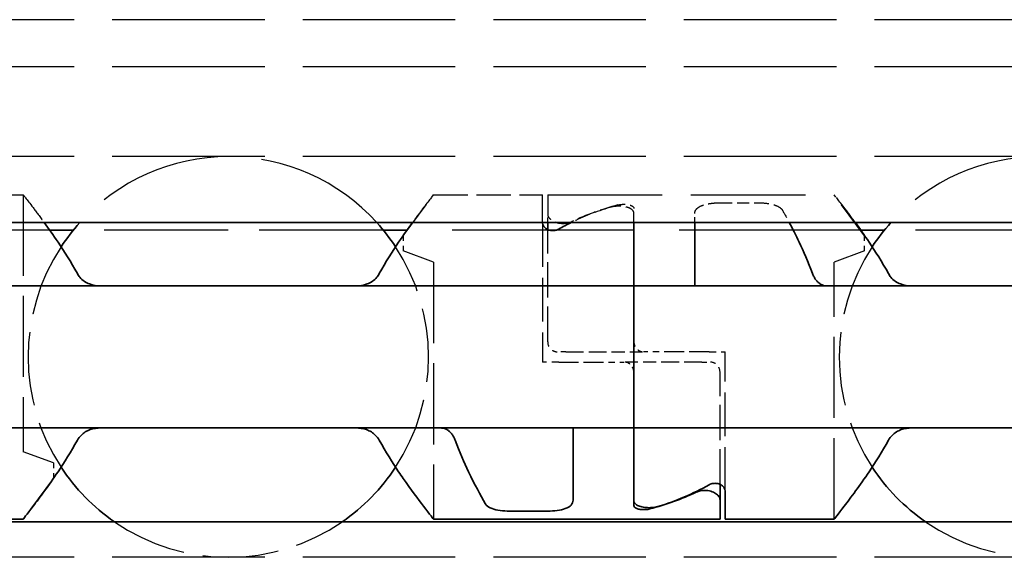
# Model space of a CAD drawing. Units: millimetres. Extents: x 0 to 841, y 0 to 594.
# Drawn here: x 441 to 460, y 430 to 441 of the extents above; entities that cross this region are included whole.
import ezdxf

# ---------------------------------------------------------------- set-up
doc = ezdxf.new("R2010")
doc.units = ezdxf.units.MM
doc.linetypes.add('DASHED', pattern=[0.2068, 0.1655, -0.0413])
doc.layers.add('Hidden', color=7, linetype='DASHED', lineweight=25)
doc.layers.add('Visible', color=7, linetype='Continuous', lineweight=35)

msp = doc.modelspace()

# ---------------------------------------------------------------- linework, layer by layer
at = {"layer": 'Hidden', "ltscale": 18.178909}
for p, q in [((618.503, 440.7369), (118.503, 440.7369)), ((618.503, 439.8093), (118.503, 439.8093)), ((618.503, 438.0369), (118.503, 438.0369)), ((618.503, 430.1369), (118.503, 430.1369))]:
    msp.add_line(p, q, dxfattribs=at)
at = {"layer": 'Hidden', "ltscale": 4.093018}
for p, q in [((438.653, 437.2869), (440.803, 437.2869)), ((448.903, 437.2869), (451.053, 437.2869))]:
    msp.add_line(p, q, dxfattribs=at)
at = {"layer": 'Hidden', "ltscale": 9.655849}
for p, q in [((440.803, 437.2869), (440.803, 432.2149)), ((456.803, 430.8869), (456.803, 435.9589))]:
    msp.add_line(p, q, dxfattribs=at)
at = {"layer": 'Hidden', "ltscale": 4.595603}
msp.add_line((448.303, 436.4769), (448.903, 437.2869), dxfattribs=at)
at = {"layer": 'Hidden', "ltscale": 3.624944}
msp.add_line((451.053, 436.7369), (451.053, 437.2869), dxfattribs=at)
at = {"layer": 'Hidden', "ltscale": 3.017477}
msp.add_line((451.153, 437.2869), (451.153, 436.9023), dxfattribs=at)
at = {"layer": 'Hidden', "ltscale": 13.660542}
msp.add_line((451.153, 437.2869), (456.803, 437.2869), dxfattribs=at)
at = {"layer": 'Hidden', "ltscale": 4.595297}
for p, q in [((457.403, 436.4772), (456.803, 437.2869)), ((441.403, 431.6965), (440.803, 430.8869))]:
    msp.add_line(p, q, dxfattribs=at)
at = {"layer": 'Hidden', "ltscale": 1.426017}
msp.add_line((454.553, 437.1266), (455.3021, 437.1266), dxfattribs=at)
at = {"layer": 'Hidden', "ltscale": 0.314788}
msp.add_line((451.153, 436.7369), (451.153, 436.9023), dxfattribs=at)
at = {"layer": 'Hidden', "ltscale": 1.105514}
msp.add_line((452.853, 436.7369), (452.853, 437.0171), dxfattribs=at)
at = {"layer": 'Hidden', "ltscale": 0.68134}
msp.add_line((452.853, 436.7369), (452.853, 436.9205), dxfattribs=at)
at = {"layer": 'Hidden', "ltscale": 0.652769}
msp.add_line((454.053, 436.7369), (454.053, 436.9135), dxfattribs=at)
at = {"layer": 'Hidden', "ltscale": 5.215692}
for p, q in [((451.053, 436.7266), (451.053, 433.9869)), ((454.653, 431.4472), (454.653, 434.1869))]:
    msp.add_line(p, q, dxfattribs=at)
at = {"layer": 'Hidden', "ltscale": 5.191234}
msp.add_line((441.3299, 436.5869), (438.603, 436.5869), dxfattribs=at)
at = {"layer": 'Hidden', "ltscale": 14.788132}
for p, q in [((447.9112, 436.5869), (441.7948, 436.5869)), ((463.9112, 436.5869), (457.7948, 436.5869))]:
    msp.add_line(p, q, dxfattribs=at)
at = {"layer": 'Hidden', "ltscale": 0.571033}
for p, q in [((448.303, 436.4769), (448.303, 436.1769)), ((457.403, 436.1772), (457.403, 436.4772)), ((441.403, 431.9965), (441.403, 431.6965))]:
    msp.add_line(p, q, dxfattribs=at)
at = {"layer": 'Hidden', "ltscale": 21.64827}
msp.add_line((457.3299, 436.5869), (448.3762, 436.5869), dxfattribs=at)
at = {"layer": 'Hidden', "ltscale": 4.211551}
for p, q in [((451.153, 434.3869), (451.153, 436.5991)), ((454.553, 431.5746), (454.553, 433.7869))]:
    msp.add_line(p, q, dxfattribs=at)
at = {"layer": 'Hidden', "ltscale": 4.277163}
for p, q in [((448.903, 435.9585), (448.303, 436.1769)), ((457.403, 436.1772), (456.803, 435.9589)), ((441.403, 431.9965), (440.803, 432.2149))]:
    msp.add_line(p, q, dxfattribs=at)
at = {"layer": 'Hidden', "ltscale": 9.655122}
msp.add_line((448.903, 435.9585), (448.903, 430.8869), dxfattribs=at)
at = {"layer": 'Hidden', "ltscale": 0.415955}
for p, q in [((451.5107, 434.1869), (451.353, 434.1869)), ((454.1953, 433.9869), (454.353, 433.9869))]:
    msp.add_line(p, q, dxfattribs=at)
at = {"layer": 'Hidden', "ltscale": 2.124332}
for p, q in [((451.5107, 434.1869), (452.4223, 434.1869)), ((454.1953, 433.9869), (453.2837, 433.9869))]:
    msp.add_line(p, q, dxfattribs=at)
at = {"layer": 'Hidden', "ltscale": 1.512414}
for p, q in [((452.4223, 434.1869), (453.0451, 434.1869)), ((453.2837, 433.9869), (452.6609, 433.9869))]:
    msp.add_line(p, q, dxfattribs=at)
at = {"layer": 'Hidden', "ltscale": 0.56729}
for p, q in [((453.3287, 434.1869), (453.0451, 434.1869)), ((452.3774, 433.9869), (452.6609, 433.9869))]:
    msp.add_line(p, q, dxfattribs=at)
at = {"layer": 'Hidden', "ltscale": 2.365308}
for p, q in [((454.3359, 434.1869), (453.3287, 434.1869)), ((451.3701, 433.9869), (452.3774, 433.9869))]:
    msp.add_line(p, q, dxfattribs=at)
at = {"layer": 'Hidden', "ltscale": 0.836145}
for p, q in [((454.3359, 434.1869), (454.653, 434.1869)), ((451.3701, 433.9869), (451.053, 433.9869))]:
    msp.add_line(p, q, dxfattribs=at)
at = {"layer": 'Hidden', "ltscale": 15.956497}
for centre in [(444.853, 434.0869), (460.853, 434.0869)]:
    msp.add_arc(centre, 3.95, 42.13549, 137.86451, dxfattribs=at)
at = {"layer": 'Hidden', "ltscale": 8.758813}
for centre, start, end in [((444.853, 434.0869), 146.63201, 213.36799), ((444.853, 434.0869), 326.63201, 33.36799), ((460.853, 434.0869), 146.63201, 213.36799)]:
    msp.add_arc(centre, 3.95, start, end, dxfattribs=at)
at = {"layer": 'Hidden', "ltscale": 0.597991}
for centre, start, end in [((451.353, 434.3869), 180, 270.00027), ((454.353, 433.7869), 0, 90.00027)]:
    msp.add_arc(centre, 0.2, start, end, dxfattribs=at)
at = {"layer": 'Hidden', "ltscale": 9.091516}
for centre in [(444.853, 434.0869), (460.853, 434.0869)]:
    msp.add_arc(centre, 3.95, 235.36454, 304.63546, dxfattribs=at)
at = {"layer": 'Hidden', "ltscale": 1.878488}
msp.add_ellipse((454.0992, 434.0869), major_axis=(4.4308, 0), ratio=0.7222222, start_param=1.969909, end_param=2.1658382, dxfattribs=at)
at = {"layer": 'Hidden', "ltscale": 2.216397}
msp.add_ellipse((454.128, 434.0869), major_axis=(-4.5333, 0), ratio=0.7058824, start_param=5.0708244, end_param=5.2970427, dxfattribs=at)
at = {"layer": 'Hidden', "ltscale": 3.73517}
for points, knots in [([(440.803, 437.2869), (440.803, 437.2869), (440.8743, 437.198), (441.0644, 436.9493), (441.14, 436.8491), (441.2223, 436.7363)], [-0.51539397, -0.51539397, -0.51539397, -0.51539397, -0.38842596, -0.38842596, -0.32628484, -0.32628484, -0.32628484, -0.32628484]), ([(448.903, 437.2869), (448.903, 437.2869), (448.8317, 437.198), (448.6416, 436.9493), (448.566, 436.8491), (448.4837, 436.7363)], [-0.51539397, -0.51539397, -0.51539397, -0.51539397, -0.38842596, -0.38842596, -0.32628484, -0.32628484, -0.32628484, -0.32628484]), ([(457.2223, 436.7363), (457.14, 436.8491), (457.0644, 436.9493), (456.8743, 437.198), (456.803, 437.2869), (456.803, 437.2869)], [-0.70450309, -0.70450309, -0.70450309, -0.70450309, -0.64236198, -0.64236198, -0.51539397, -0.51539397, -0.51539397, -0.51539397])]:
    msp.add_open_spline(points, degree=3, knots=knots, dxfattribs=at)
at = {"layer": 'Hidden', "ltscale": 1.305411}
msp.add_open_spline([(452.853, 436.9205), (452.853, 436.9396), (452.846, 436.9593), (452.816, 436.9945), (452.7929, 437.01), (452.7392, 437.0333), (452.7059, 437.0429), (452.632, 437.0556), (452.5914, 437.0587), (452.5156, 437.0587), (452.476, 437.0557), (452.4174, 437.046), (452.3962, 437.0411), (452.3774, 437.0354)], degree=3, knots=[0.048905547, 0.048905547, 0.048905547, 0.048905547, 0.061203352, 0.061203352, 0.073501156, 0.073501156, 0.08500928, 0.08500928, 0.096517403, 0.096517403, 0.107732196, 0.107732196, 0.11464749, 0.11464749, 0.11464749, 0.11464749], dxfattribs=at)
at = {"layer": 'Hidden', "ltscale": 0.857602}
msp.add_open_spline([(452.5377, 437.0835), (452.5498, 437.0867), (452.5631, 437.0894), (452.6015, 437.0952), (452.628, 437.097), (452.678, 437.097), (452.7045, 437.0952), (452.7531, 437.0879), (452.7751, 437.0824), (452.8113, 437.0689), (452.8272, 437.0599), (452.8481, 437.0394), (452.853, 437.028), (452.853, 437.0171)], degree=3, knots=[-0.074959386, -0.074959386, -0.074959386, -0.074959386, -0.070607007, -0.070607007, -0.063113544, -0.063113544, -0.055620081, -0.055620081, -0.048126617, -0.048126617, -0.039951087, -0.039951087, -0.031775556, -0.031775556, -0.031775556, -0.031775556], dxfattribs=at)
at = {"layer": 'Hidden', "ltscale": 1.56574}
msp.add_open_spline([(454.053, 436.9135), (454.053, 436.946), (454.0649, 436.9787), (454.1169, 437.035), (454.157, 437.0588), (454.2483, 437.0925), (454.3033, 437.1056), (454.4245, 437.1226), (454.4907, 437.1266), (454.553, 437.1266)], degree=3, knots=[-0.078928494, -0.078928494, -0.078928494, -0.078928494, -0.058151055, -0.058151055, -0.037373617, -0.037373617, -0.018686808, -0.018686808, 0, 0, 0, 0], dxfattribs=at)
at = {"layer": 'Hidden', "ltscale": 1.285324}
msp.add_open_spline([(455.3021, 437.1266), (455.3644, 437.1266), (455.4306, 437.1226), (455.5519, 437.1056), (455.6069, 437.0925), (455.6982, 437.0588), (455.7382, 437.035), (455.7724, 436.998), (455.7793, 436.9886), (455.7848, 436.979)], degree=3, knots=[-0.323171891, -0.323171891, -0.323171891, -0.323171891, -0.304485083, -0.304485083, -0.285798275, -0.285798275, -0.265020836, -0.265020836, -0.258451284, -0.258451284, -0.258451284, -0.258451284], dxfattribs=at)
at = {"layer": 'Hidden', "ltscale": 0.725191}
msp.add_open_spline([(451.153, 436.9023), (451.153, 436.8813), (451.161, 436.8578), (451.1935, 436.8125), (451.2181, 436.7906), (451.2697, 436.7592), (451.2973, 436.7464), (451.328, 436.7369)], degree=3, knots=[0.144613301, 0.144613301, 0.144613301, 0.144613301, 0.157873191, 0.157873191, 0.17113308, 0.17113308, 0.181117203, 0.181117203, 0.181117203, 0.181117203], dxfattribs=at)
at = {"layer": 'Hidden', "ltscale": 0.964987}
msp.add_open_spline([(455.7848, 436.979), (455.8251, 436.9083), (455.8708, 436.8265), (455.9192, 436.7363)], degree=3, dxfattribs=at)
at = {"layer": 'Hidden', "ltscale": 0.111228}
msp.add_open_spline([(451.578, 436.7369), (451.5951, 436.7422), (451.6113, 436.7485), (451.626, 436.7554)], degree=3, dxfattribs=at)
at = {"layer": 'Hidden', "ltscale": 0.516013}
for points in [[(452.853, 434.3869), (452.853, 434.3612), (452.8582, 434.3333), (452.8811, 434.2808), (452.8988, 434.2561), (452.9241, 434.2339), (452.927, 434.2315), (452.9301, 434.2291)], [(452.853, 433.7869), (452.853, 433.8125), (452.8479, 433.8404), (452.8249, 433.8929), (452.8072, 433.9177), (452.782, 433.9398), (452.779, 433.9422), (452.776, 433.9446)]]:
    msp.add_open_spline(points, degree=3, knots=[-0.142624369, -0.142624369, -0.142624369, -0.142624369, -0.130467376, -0.130467376, -0.118310382, -0.118310382, -0.116801818, -0.116801818, -0.116801818, -0.116801818], dxfattribs=at)
at = {"layer": 'Hidden', "ltscale": 0.282942}
msp.add_open_spline([(452.9301, 434.2291), (452.9422, 434.2197), (452.9567, 434.2099), (452.998, 434.1913), (453.0199, 434.1877), (453.0403, 434.1869), (453.0427, 434.1869), (453.0451, 434.1869)], degree=3, knots=[0.069526449, 0.069526449, 0.069526449, 0.069526449, 0.075059574, 0.075059574, 0.082727493, 0.082727493, 0.083745825, 0.083745825, 0.083745825, 0.083745825], dxfattribs=at)
at = {"layer": 'Hidden', "ltscale": 0.28293}
msp.add_open_spline([(452.776, 433.9446), (452.7734, 433.9466), (452.7707, 433.9486), (452.7493, 433.9641), (452.7277, 433.9757), (452.6891, 433.9851), (452.6753, 433.9869), (452.6609, 433.9869)], degree=3, knots=[0.218210412, 0.218210412, 0.218210412, 0.218210412, 0.219571912, 0.219571912, 0.228779051, 0.228779051, 0.233544972, 0.233544972, 0.233544972, 0.233544972], dxfattribs=at)
at = {"layer": 'Visible'}
for p, q in [((618.503, 436.7369), (118.503, 436.7369)), ((451.053, 436.7266), (451.053, 436.7369)), ((451.153, 436.5991), (451.153, 436.7369)), ((452.853, 435.7301), (452.853, 436.7369)), ((452.853, 435.7301), (452.853, 436.7369)), ((454.053, 435.7301), (454.053, 436.7369)), ((441.7948, 436.5869), (441.3299, 436.5869)), ((448.3762, 436.5869), (447.9112, 436.5869)), ((457.7948, 436.5869), (457.3299, 436.5869)), ((452.853, 435.4869), (452.853, 435.7301)), ((452.853, 435.7301), (452.853, 435.4869)), ((454.053, 435.4869), (454.053, 435.7301)), ((452.853, 435.4869), (436.853, 435.4869)), ((452.853, 435.4869), (452.853, 434.2869)), ((484.853, 435.4869), (452.853, 435.4869)), ((452.853, 434.2869), (452.853, 435.4869)), ((452.853, 434.2869), (452.853, 433.8869)), ((452.853, 434.2869), (452.853, 433.8869)), ((452.853, 433.8869), (452.853, 432.6869)), ((452.853, 432.6869), (452.853, 433.8869)), ((436.853, 432.6869), (452.853, 432.6869)), ((451.653, 432.4436), (451.653, 432.6869)), ((452.853, 432.4436), (452.853, 432.6869)), ((484.853, 432.6869), (452.853, 432.6869)), ((452.853, 432.6869), (452.853, 432.4436)), ((451.653, 431.2602), (451.653, 432.4436)), ((452.853, 431.2532), (452.853, 432.4436)), ((452.853, 431.1566), (452.853, 432.4436)), ((454.553, 431.2715), (454.553, 431.5746)), ((454.653, 430.8869), (454.653, 431.4472)), ((454.553, 431.2715), (454.553, 430.8869)), ((450.4039, 431.0471), (451.153, 431.0471)), ((618.503, 430.8369), (118.503, 430.8369)), ((435.153, 430.8869), (440.803, 430.8869)), ((448.903, 430.8869), (454.553, 430.8869)), ((454.653, 430.8869), (456.803, 430.8869))]:
    msp.add_line(p, q, dxfattribs=at)
for centre, start, end in [((444.853, 434.0869), 137.86451, 146.63201), ((444.853, 434.0869), 33.36799, 42.13549), ((460.853, 434.0869), 137.86451, 146.63201), ((444.853, 434.0869), 213.36799, 235.36454), ((444.853, 434.0869), 304.63546, 326.63201), ((460.853, 434.0869), 213.36799, 235.36454)]:
    msp.add_arc(centre, 3.95, start, end, dxfattribs=at)
for centre, major_axis, ratio, start_param, end_param in [((454.0992, 434.0869), (4.4308, 0), 0.7222222, 2.1658382, 2.2343657), ((451.578, 434.0869), (-4.5333, 0), 0.7058824, 1.9292318, 2.1554501), ((451.6069, 434.0869), (4.4308, 0), 0.7222222, 5.1115017, 5.3759584)]:
    msp.add_ellipse(centre, major_axis=major_axis, ratio=ratio, start_param=start_param, end_param=end_param, dxfattribs=at)
for points, knots in [([(441.2223, 436.7363), (441.3081, 436.6187), (441.4011, 436.4876), (441.6156, 436.1692), (441.749, 435.9602), (441.876, 435.7301)], [-0.32628484, -0.32628484, -0.32628484, -0.32628484, -0.26145795, -0.26145795, -0.17668241, -0.17668241, -0.17668241, -0.17668241]), ([(448.4837, 436.7363), (448.3979, 436.6187), (448.3049, 436.4876), (448.0904, 436.1692), (447.9571, 435.9602), (447.8301, 435.7301)], [-0.32628484, -0.32628484, -0.32628484, -0.32628484, -0.26145795, -0.26145795, -0.17668241, -0.17668241, -0.17668241, -0.17668241]), ([(451.3701, 436.6078), (451.3575, 436.6007), (451.3431, 436.5943), (451.3041, 436.5818), (451.278, 436.5778), (451.253, 436.5778), (451.228, 436.5778), (451.2019, 436.5818), (451.155, 436.5968), (451.1341, 436.6077), (451.0972, 436.6339), (451.0804, 436.6518), (451.0583, 436.6892), (451.053, 436.7088), (451.053, 436.7266)], [-0.01246271, -0.01246271, -0.01246271, -0.01246271, -0.007506817, -0.007506817, 0, 0, 0, 0.007506817, 0.007506817, 0.015013635, 0.015013635, 0.024454041, 0.024454041, 0.033894448, 0.033894448, 0.033894448, 0.033894448]), ([(451.328, 436.7369), (451.332, 436.7356), (451.3361, 436.7344), (451.3759, 436.7234), (451.4154, 436.7182), (451.453, 436.7182), (451.4907, 436.7182), (451.5301, 436.7234), (451.5699, 436.7344), (451.574, 436.7356), (451.578, 436.7369)], [0.181117203, 0.181117203, 0.181117203, 0.181117203, 0.182423712, 0.182423712, 0.193714343, 0.193714343, 0.193714343, 0.205004974, 0.205004974, 0.206311483, 0.206311483, 0.206311483, 0.206311483]), ([(455.9192, 436.7363), (455.9819, 436.6195), (456.0493, 436.4886), (456.2013, 436.1702), (456.2937, 435.9607), (456.3783, 435.7301)], [0.68394171, 0.68394171, 0.68394171, 0.68394171, 0.74618254, 0.74618254, 0.82651511, 0.82651511, 0.82651511, 0.82651511]), ([(457.876, 435.7301), (457.749, 435.9602), (457.6156, 436.1692), (457.4011, 436.4876), (457.3081, 436.6187), (457.2223, 436.7363)], [-0.85410553, -0.85410553, -0.85410553, -0.85410553, -0.76932999, -0.76932999, -0.70450309, -0.70450309, -0.70450309, -0.70450309]), ([(441.876, 435.7301), (441.8905, 435.7038), (441.9069, 435.6801), (441.9747, 435.5982), (442.0399, 435.5535), (442.1844, 435.4979), (442.2636, 435.4869), (442.3386, 435.4869)], [0.232546323, 0.232546323, 0.232546323, 0.232546323, 0.242228325, 0.242228325, 0.270902958, 0.270902958, 0.299577591, 0.299577591, 0.299577591, 0.299577591]), ([(447.8301, 435.7301), (447.8156, 435.7038), (447.7992, 435.6801), (447.7314, 435.5982), (447.6661, 435.5535), (447.5217, 435.4979), (447.4424, 435.4869), (447.3675, 435.4869)], [0.232546323, 0.232546323, 0.232546323, 0.232546323, 0.242228325, 0.242228325, 0.270902958, 0.270902958, 0.299577591, 0.299577591, 0.299577591, 0.299577591]), ([(456.3783, 435.7301), (456.3868, 435.707), (456.3964, 435.6855), (456.4069, 435.6655), (456.4174, 435.6455), (456.429, 435.6271), (456.4413, 435.6104), (456.4536, 435.5937), (456.4666, 435.5788), (456.4803, 435.5656), (456.494, 435.5525), (456.5083, 435.541), (456.5231, 435.5312), (456.538, 435.5215), (456.5534, 435.5133), (456.5693, 435.5068), (456.5852, 435.5003), (456.6016, 435.4953), (456.6187, 435.4919), (456.6358, 435.4886), (456.6536, 435.4869), (456.6718, 435.4869)], [0, 0, 0, 0, 0.1428571, 0.1428571, 0.1428571, 0.2857143, 0.2857143, 0.2857143, 0.4285714, 0.4285714, 0.4285714, 0.5714286, 0.5714286, 0.5714286, 0.7142857, 0.7142857, 0.7142857, 0.8571429, 0.8571429, 0.8571429, 1, 1, 1, 1]), ([(458.3386, 435.4869), (458.2636, 435.4869), (458.1844, 435.4979), (458.0399, 435.5535), (457.9747, 435.5982), (457.9069, 435.6801), (457.8905, 435.7038), (457.876, 435.7301)], [0.317363471, 0.317363471, 0.317363471, 0.317363471, 0.346038104, 0.346038104, 0.374712737, 0.374712737, 0.384394739, 0.384394739, 0.384394739, 0.384394739]), ([(442.3386, 432.6869), (442.2693, 432.6869), (442.1957, 432.6774), (442.0598, 432.63), (441.9974, 432.5919), (441.9214, 432.5136), (441.8966, 432.481), (441.876, 432.4436)], [0.11171645, 0.11171645, 0.11171645, 0.11171645, 0.13822729, 0.13822729, 0.16473813, 0.16473813, 0.17853598, 0.17853598, 0.17853598, 0.17853598]), ([(447.3675, 432.6869), (447.4367, 432.6869), (447.5103, 432.6774), (447.6462, 432.63), (447.7086, 432.5919), (447.7846, 432.5136), (447.8094, 432.481), (447.8301, 432.4436)], [0.11171645, 0.11171645, 0.11171645, 0.11171645, 0.13822729, 0.13822729, 0.16473813, 0.16473813, 0.17853598, 0.17853598, 0.17853598, 0.17853598]), ([(449.3277, 432.4436), (449.3192, 432.4667), (449.3097, 432.4882), (449.2991, 432.5082), (449.2886, 432.5282), (449.2771, 432.5466), (449.2648, 432.5633), (449.2525, 432.5799), (449.2395, 432.5948), (449.2258, 432.608), (449.2122, 432.6212), (449.1979, 432.6326), (449.183, 432.6424), (449.1682, 432.6522), (449.1528, 432.6603), (449.1369, 432.6669), (449.121, 432.6734), (449.1045, 432.6784), (449.0874, 432.6818), (449.0703, 432.6851), (449.0525, 432.6869), (449.0342, 432.6869)], [0, 0, 0, 0, 0.1428571, 0.1428571, 0.1428571, 0.2857143, 0.2857143, 0.2857143, 0.4285714, 0.4285714, 0.4285714, 0.5714286, 0.5714286, 0.5714286, 0.7142857, 0.7142857, 0.7142857, 0.8571429, 0.8571429, 0.8571429, 1, 1, 1, 1]), ([(457.876, 432.4436), (457.8966, 432.481), (457.9214, 432.5136), (457.9974, 432.5919), (458.0598, 432.63), (458.1957, 432.6774), (458.2693, 432.6869), (458.3386, 432.6869)], [0.027127072, 0.027127072, 0.027127072, 0.027127072, 0.040924922, 0.040924922, 0.067435762, 0.067435762, 0.093946601, 0.093946601, 0.093946601, 0.093946601]), ([(441.876, 432.4436), (441.749, 432.2135), (441.6156, 432.0045), (441.3121, 431.5539), (441.1296, 431.3097), (440.8743, 430.9757), (440.803, 430.8869), (440.803, 430.8869)], [-1.88489346, -1.88489346, -1.88489346, -1.88489346, -1.80011792, -1.80011792, -1.67314991, -1.67314991, -1.5461819, -1.5461819, -1.5461819, -1.5461819]), ([(447.8301, 432.4436), (447.9571, 432.2135), (448.0904, 432.0045), (448.2424, 431.779), (448.2728, 431.7345), (448.303, 431.691)], [-1.88489346, -1.88489346, -1.88489346, -1.88489346, -1.80011792, -1.80011792, -1.77891567, -1.77891567, -1.77891567, -1.77891567]), ([(449.9212, 431.1948), (449.8287, 431.3569), (449.708, 431.5778), (449.5047, 432.0035), (449.4123, 432.2131), (449.3277, 432.4436)], [0.63587375, 0.63587375, 0.63587375, 0.63587375, 0.74618254, 0.74618254, 0.82651511, 0.82651511, 0.82651511, 0.82651511]), ([(456.803, 430.8869), (456.803, 430.8869), (456.8743, 430.9757), (457.1296, 431.3097), (457.3121, 431.5539), (457.6156, 432.0045), (457.749, 432.2135), (457.876, 432.4436)], [-1.5461819, -1.5461819, -1.5461819, -1.5461819, -1.41921389, -1.41921389, -1.29224588, -1.29224588, -1.20747034, -1.20747034, -1.20747034, -1.20747034]), ([(448.303, 431.691), (448.4537, 431.474), (448.5977, 431.2818), (448.8317, 430.9757), (448.903, 430.8869), (448.903, 430.8869)], [-1.77891567, -1.77891567, -1.77891567, -1.77891567, -1.67314991, -1.67314991, -1.5461819, -1.5461819, -1.5461819, -1.5461819]), ([(454.3359, 431.5659), (454.3486, 431.5731), (454.363, 431.5795), (454.4019, 431.5919), (454.428, 431.596), (454.453, 431.596), (454.478, 431.596), (454.5041, 431.5919), (454.551, 431.5769), (454.5719, 431.566), (454.6088, 431.5399), (454.6256, 431.522), (454.6477, 431.4845), (454.653, 431.4649), (454.653, 431.4472)], [-0.01246271, -0.01246271, -0.01246271, -0.01246271, -0.007506817, -0.007506817, 0, 0, 0, 0.007506817, 0.007506817, 0.015013635, 0.015013635, 0.024454041, 0.024454041, 0.033894448, 0.033894448, 0.033894448, 0.033894448]), ([(454.553, 431.2715), (454.553, 431.2917), (454.5457, 431.3142), (454.5154, 431.358), (454.4925, 431.3792), (454.4398, 431.4132), (454.4071, 431.4286), (454.3334, 431.4498), (454.2924, 431.4555), (454.253, 431.4555), (454.2154, 431.4555), (454.1759, 431.4503), (454.1186, 431.4345), (454.0982, 431.4269), (454.08, 431.4184)], [0.14461465, 0.14461465, 0.14461465, 0.14461465, 0.157365269, 0.157365269, 0.170115888, 0.170115888, 0.181920971, 0.181920971, 0.193726053, 0.193726053, 0.193726053, 0.205016684, 0.205016684, 0.211876413, 0.211876413, 0.211876413, 0.211876413]), ([(450.4039, 431.0471), (450.3416, 431.0471), (450.2754, 431.0511), (450.1542, 431.0681), (450.0992, 431.0812), (450.0079, 431.115), (449.9678, 431.1387), (449.9336, 431.1758), (449.9267, 431.1851), (449.9212, 431.1948)], [-0.323199183, -0.323199183, -0.323199183, -0.323199183, -0.304512374, -0.304512374, -0.285825566, -0.285825566, -0.265048127, -0.265048127, -0.258478576, -0.258478576, -0.258478576, -0.258478576]), ([(451.653, 431.2602), (451.653, 431.2277), (451.6411, 431.195), (451.5892, 431.1387), (451.5491, 431.115), (451.4578, 431.0812), (451.4028, 431.0681), (451.2815, 431.0511), (451.2153, 431.0471), (451.153, 431.0471)], [-0.078928494, -0.078928494, -0.078928494, -0.078928494, -0.058151055, -0.058151055, -0.037373617, -0.037373617, -0.018686808, -0.018686808, 0, 0, 0, 0]), ([(452.853, 431.2532), (452.853, 431.2337), (452.8603, 431.2136), (452.8918, 431.1777), (452.9159, 431.162), (452.9706, 431.1392), (453.0035, 431.1301), (453.076, 431.118), (453.1156, 431.115), (453.153, 431.115), (453.1904, 431.115), (453.2301, 431.118), (453.2887, 431.1277), (453.3098, 431.1326), (453.3287, 431.1384)], [0.145403256, 0.145403256, 0.145403256, 0.145403256, 0.157993792, 0.157993792, 0.170584327, 0.170584327, 0.18179912, 0.18179912, 0.193013914, 0.193013914, 0.193013914, 0.204228707, 0.204228707, 0.211144, 0.211144, 0.211144, 0.211144]), ([(453.1684, 431.0902), (453.1563, 431.087), (453.1429, 431.0843), (453.1045, 431.0786), (453.078, 431.0768), (453.053, 431.0768), (453.028, 431.0768), (453.0015, 431.0786), (452.953, 431.0858), (452.931, 431.0914), (452.8948, 431.1048), (452.8788, 431.1138), (452.858, 431.1343), (452.853, 431.1457), (452.853, 431.1566)], [-0.011845843, -0.011845843, -0.011845843, -0.011845843, -0.007493463, -0.007493463, 0, 0, 0, 0.007493463, 0.007493463, 0.014986926, 0.014986926, 0.023162457, 0.023162457, 0.031337988, 0.031337988, 0.031337988, 0.031337988])]:
    msp.add_open_spline(points, degree=3, knots=knots, dxfattribs=at)

doc.saveas('drawing.dxf')
